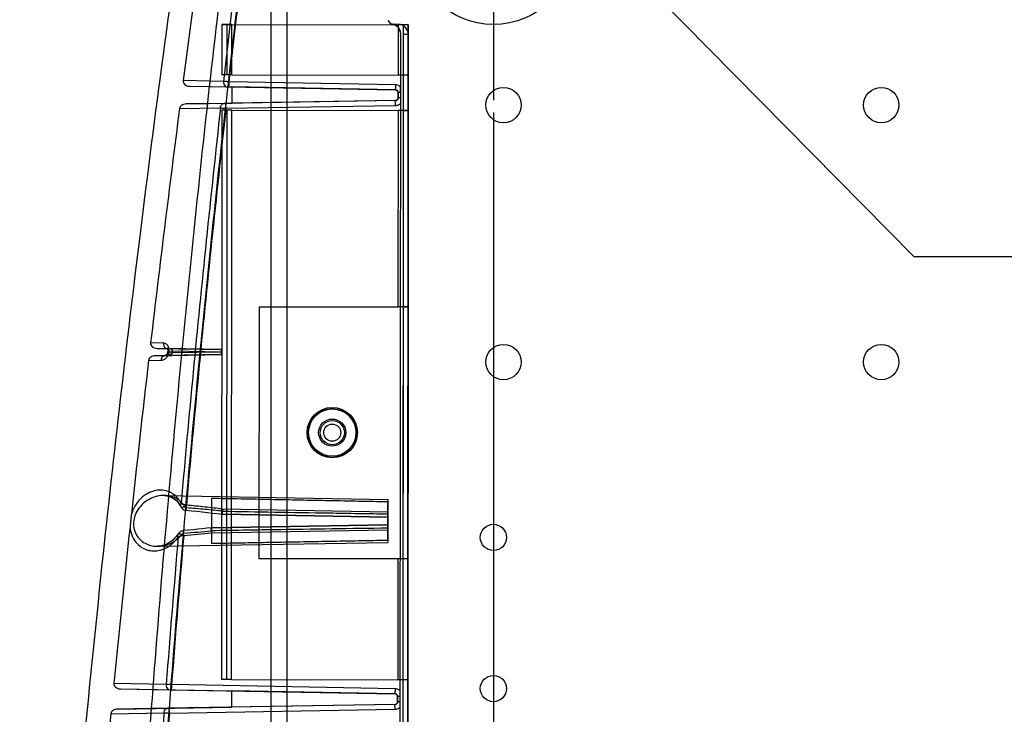
# Model space of a CAD drawing. Units: millimetres. Extents: x 0 to 420, y 0 to 297.
# Drawn here: x 74 to 113, y 170 to 198 of the extents above; entities that cross this region are included whole.
import ezdxf

# ---------------------------------------------------------------- set-up
doc = ezdxf.new("R2010")
doc.units = ezdxf.units.MM
doc.header["$LTSCALE"] = 23.1
doc.linetypes.add('CENTER', pattern=[0.6, 0.375, -0.075, 0.075, -0.075])
doc.layers.get('0').update_dxf_attribs({"linetype": 'CONTINUOUS'})
doc.layers.add('ASSI', color=7, linetype='CONTINUOUS')
doc.styles.get("Standard").update_dxf_attribs({"font": 'txt', "width": 0.85})
doc.dimstyles.new('DIMSTYLE_1', dxfattribs={"dimtxt": 3.5, "dimasz": 3.5, "dimexe": 1, "dimexo": 0.5, "dimgap": 0.875, "dimtad": 1, "dimlfac": 5, "dimdsep": 46, "dimtxsty": 'STANDARD', "dimblk": '_FILLED', "dimblk1": '_FILLED', "dimblk2": '_FILLED', "dimcen": 0.09, "dimadec": 0, "dimazin": 0, "dimtp": 0.5, "dimtm": 0.5, "dimtfac": 1, "dimtofl": 0, "dimtmove": 0, "dimatfit": 3, "dimldrblk": '_FILLED', "dimfxl": 1, "dimtolj": 1, "dimarcsym": 0})
doc.dimstyles.new('DIMSTYLE_4', dxfattribs={"dimtxt": 3.5, "dimasz": 3.5, "dimexe": 1, "dimexo": 0.5, "dimgap": 0.875, "dimtad": 1, "dimlfac": 5, "dimdsep": 46, "dimtxsty": 'STANDARD', "dimblk": '_FILLED', "dimblk1": '_FILLED', "dimblk2": '_FILLED', "dimcen": 0.09, "dimadec": 0, "dimazin": 0, "dimtp": 0.1, "dimtm": 0.1, "dimtfac": 1, "dimtofl": 0, "dimtmove": 0, "dimatfit": 3, "dimldrblk": '_FILLED', "dimfxl": 1, "dimtolj": 1, "dimarcsym": 0})
doc.dimstyles.get("Standard").update_dxf_attribs({"dimtxt": 3.5, "dimasz": 3.5, "dimexe": 1, "dimexo": 0.5, "dimtad": 1, "dimdsep": 46, "dimtxsty": 'STANDARD', "dimblk": '_FILLED', "dimblk1": '_FILLED', "dimblk2": '_FILLED', "dimcen": 0.09, "dimadec": 0, "dimazin": 0, "dimtol": 1, "dimtp": 0.1, "dimtm": 0.1, "dimtfac": 1, "dimtofl": 0, "dimtmove": 0, "dimatfit": 3, "dimldrblk": '_FILLED', "dimfxl": 1, "dimtolj": 1, "dimarcsym": 0})

# ---------------------------------------------------------------- blocks, each defined once
blk = doc.blocks.new('_FILLED')
at = {"color": 0, "linetype": 'BYBLOCK'}
blk.add_solid([(0, 0), (-1, 0.143), (-1, -0.143)], dxfattribs=at)
blk = doc.blocks.new('*D0')
at = {"color": 2, "linetype": 'CONTINUOUS'}
for p, q in [((92.485, 200.999), (65.027, 200.999)), ((66.027, 200.999), (66.027, 169.399)), ((66.027, 137.799), (66.027, 169.399)), ((93.485, 137.799), (65.027, 137.799))]:
    blk.add_line(p, q, dxfattribs=at)
at = {"color": 2, "linetype": 'CONTINUOUS', "xscale": 3.5, "yscale": 3.5, "zscale": 3.5}
for p, rotation in [((66.027, 200.999), 90), ((66.027, 137.799), 270)]:
    blk.add_blockref('_FILLED', p, dxfattribs=dict(at, rotation=rotation))
blk = doc.blocks.new('*D1')
at = {"color": 2, "linetype": 'CONTINUOUS'}
for p, q in [((89.685, 211.399), (56.813, 211.399)), ((57.813, 211.399), (57.813, 174.599)), ((57.813, 137.799), (57.813, 174.599)), ((93.485, 137.799), (56.813, 137.799))]:
    blk.add_line(p, q, dxfattribs=at)
at = {"color": 2, "linetype": 'CONTINUOUS', "xscale": 3.5, "yscale": 3.5, "zscale": 3.5}
for p, rotation in [((57.813, 211.399), 90), ((57.813, 137.799), 270)]:
    blk.add_blockref('_FILLED', p, dxfattribs=dict(at, rotation=rotation))
blk = doc.blocks.new('*D4')
at = {"color": 2, "linetype": 'CONTINUOUS'}
for p, q in [((92.985, 194.299), (92.985, 150.923)), ((93.985, 142.099), (93.985, 152.923)), ((92.985, 151.923), (87.985, 151.923)), ((87.985, 151.923), (93.485, 151.923)), ((106.138, 151.923), (93.485, 151.923)), ((93.985, 151.923), (106.138, 151.923))]:
    blk.add_line(p, q, dxfattribs=at)
at = {"color": 2, "linetype": 'CONTINUOUS', "xscale": 3.5, "yscale": 3.5, "zscale": 3.5}
blk.add_blockref('_FILLED', (92.985, 151.923), dxfattribs=at)
at = {"color": 2, "linetype": 'CONTINUOUS', "xscale": 3.5, "yscale": 3.5, "zscale": 3.5, "rotation": 180}
blk.add_blockref('_FILLED', (93.985, 151.923), dxfattribs=at)

msp = doc.modelspace()

# ---------------------------------------------------------------- linework, layer by layer
at = {"color": 7, "linetype": 'CONTINUOUS'}
for p, q in [((84.1606, 132.0394), (84.1606, 217.6007)), ((82.2037, 197.7963), (82.2022, 195.7963)), ((82.2037, 197.7963), (82.6037, 197.7958)), ((82.6037, 197.7958), (82.2037, 197.7962)), ((82.4037, 197.7961), (82.4022, 195.7961)), ((82.6037, 197.7958), (89.2037, 197.7906)), ((82.6037, 197.7958), (89.2037, 197.7907)), ((88.9966, 197.8112), (89.2175, 197.8033)), ((89.2175, 197.8032), (88.9966, 197.8111)), ((89.6037, 197.7902), (89.2037, 197.7907)), ((89.4037, 197.7904), (89.2037, 197.7906)), ((89.4037, 197.7904), (89.4021, 195.7904)), ((89.4036, 197.7899), (89.4033, 197.3981)), ((89.4037, 197.7904), (89.4036, 197.7899)), ((89.6036, 197.7897), (89.4036, 197.7899)), ((89.6037, 197.7902), (89.6021, 195.7902)), ((89.6033, 197.398), (89.6036, 197.7897)), ((89.6037, 197.7902), (89.6036, 197.7897)), ((89.2624, 145.3472), (89.3033, 197.4141)), ((89.4033, 197.3981), (89.3623, 145.1895)), ((89.5623, 145.1894), (89.6033, 197.4033)), ((89.6032, 197.4032), (89.5625, 145.5254)), ((82.6021, 195.7958), (82.2022, 195.7963)), ((82.6021, 195.7958), (82.2022, 195.7962)), ((82.6021, 195.7958), (89.2021, 195.7906)), ((82.6021, 195.7958), (89.2021, 195.7907)), ((89.6021, 195.7902), (89.2021, 195.7907)), ((89.4021, 195.7904), (89.2021, 195.7906)), ((89.4021, 195.7903), (89.3949, 186.5904)), ((89.4021, 195.7904), (89.4021, 195.7903)), ((89.6021, 195.7901), (89.4021, 195.7903)), ((89.6021, 195.7901), (89.5949, 186.5902)), ((89.6021, 195.7902), (89.6021, 195.7901)), ((80.9234, 195.3487), (82.6018, 195.3181)), ((80.9234, 195.3487), (82.4122, 195.321)), ((82.4122, 195.321), (89.1033, 195.1988)), ((82.6018, 195.3181), (82.6013, 194.6737)), ((82.6018, 195.3181), (82.6018, 195.318)), ((89.1034, 195.1994), (82.6018, 195.318)), ((89.3015, 195.1023), (89.3017, 195.32)), ((89.103, 194.7814), (82.2946, 194.668)), ((89.1031, 194.782), (82.6013, 194.6737)), ((89.2013, 194.8814), (89.2015, 195.0988)), ((89.2016, 195.0994), (89.2014, 194.8819)), ((80.7798, 194.6434), (82.6013, 194.6738)), ((82.2946, 194.668), (80.7799, 194.6434)), ((82.2011, 194.3963), (82.1833, 171.7963)), ((82.601, 194.3958), (82.2011, 194.3963)), ((82.601, 194.3958), (82.2011, 194.3962)), ((82.4011, 194.3961), (82.3833, 171.7961)), ((82.601, 194.3958), (89.201, 194.3906)), ((82.601, 194.3958), (89.201, 194.3907)), ((82.6013, 194.6738), (82.6013, 194.6737)), ((89.601, 194.3902), (89.201, 194.3907)), ((89.401, 194.3904), (89.201, 194.3906)), ((89.401, 194.3904), (89.401, 194.3903)), ((89.401, 194.3903), (89.601, 194.3901)), ((89.601, 194.3902), (89.601, 194.3901)), ((83.6871, 176.5949), (83.6949, 186.595)), ((83.6949, 186.595), (83.6949, 186.5949)), ((83.6949, 186.595), (89.1949, 186.5907)), ((83.6949, 186.5949), (89.1949, 186.5906)), ((89.5949, 186.5902), (89.1949, 186.5907)), ((89.3949, 186.5904), (89.1949, 186.5906)), ((89.3949, 186.5902), (89.3833, 171.7904)), ((89.3949, 186.5904), (89.3949, 186.5902)), ((89.3949, 186.5902), (89.5949, 186.5901)), ((89.5949, 186.5901), (89.5833, 171.7902)), ((89.5949, 186.5902), (89.5949, 186.5901)), ((79.6339, 184.943), (80.0234, 184.9357)), ((79.634, 184.9429), (82.1936, 184.8963)), ((82.1936, 184.8961), (80.0235, 184.9357)), ((79.5538, 184.6523), (82.1935, 184.6963)), ((79.9467, 184.6587), (79.5538, 184.6523)), ((82.1934, 184.6961), (79.9631, 184.6589)), ((80.0511, 184.8541), (80.0434, 184.7859)), ((82.1934, 184.6961), (82.1936, 184.8961)), ((82.1935, 184.6963), (82.1934, 184.6961)), ((82.1936, 184.8961), (82.1936, 184.8963)), ((79.9178, 179.1025), (88.7889, 178.9407)), ((81.7889, 178.9994), (81.7875, 177.1933)), ((88.7876, 177.3208), (88.7888, 178.8608)), ((88.7889, 178.9407), (88.7884, 178.3738)), ((88.7882, 178.2403), (82.2259, 178.36)), ((82.226, 178.36), (88.7883, 178.2404)), ((88.7884, 178.4443), (88.7875, 177.2407)), ((81.8013, 177.8239), (88.788, 177.9403)), ((88.788, 177.9404), (81.8014, 177.8239)), ((88.788, 177.9403), (88.7878, 177.7445)), ((88.788, 177.9404), (88.788, 177.9403)), ((88.7882, 178.2403), (88.7883, 178.2404)), ((79.6653, 177.0886), (88.7875, 177.2407)), ((83.6871, 176.595), (83.6871, 176.5949)), ((89.1871, 176.5907), (83.6871, 176.595)), ((89.1871, 176.5906), (83.6871, 176.5949)), ((89.5871, 176.5902), (89.1871, 176.5907)), ((89.3871, 176.5904), (89.1871, 176.5906)), ((89.3871, 176.5904), (89.387, 176.5902)), ((89.587, 176.5901), (89.387, 176.5902)), ((89.5871, 176.5902), (89.587, 176.5901)), ((82.5833, 171.7958), (82.1833, 171.7963)), ((82.5833, 171.7958), (82.1833, 171.7962)), ((82.5833, 171.7958), (89.1833, 171.7906)), ((82.5833, 171.7958), (89.1833, 171.7907)), ((89.5833, 171.7902), (89.1833, 171.7907)), ((89.3833, 171.7904), (89.1833, 171.7906)), ((89.3833, 171.7903), (89.364, 147.1904)), ((89.3833, 171.7904), (89.3833, 171.7903)), ((89.5833, 171.7901), (89.3833, 171.7903)), ((89.5833, 171.7901), (89.564, 147.1902)), ((89.5833, 171.7902), (89.5833, 171.7901)), ((78.1784, 171.429), (80.1374, 171.3925)), ((78.1785, 171.429), (82.583, 171.3487)), ((80.1374, 171.3925), (89.0845, 171.2292)), ((82.583, 171.3487), (82.5825, 170.7042)), ((82.583, 171.3487), (82.583, 171.3486)), ((89.0846, 171.23), (82.583, 171.3486)), ((89.1825, 170.9117), (89.1827, 171.1291)), ((89.1828, 171.1299), (89.1826, 170.9125)), ((78.0617, 170.6289), (82.5825, 170.7043)), ((80.0519, 170.6613), (78.0618, 170.6289)), ((89.0842, 170.8118), (80.0519, 170.6613)), ((89.0843, 170.8126), (82.5825, 170.7042)), ((82.5825, 170.7043), (82.5825, 170.7042))]:
    msp.add_line(p, q, dxfattribs=at)
at = {"color": 9, "linetype": 'CONTINUOUS'}
for p, q in [((84.7851, 217.6398), (84.7851, 132.0394)), ((82.6021, 195.7958), (82.6037, 197.7958)), ((89.2037, 197.7907), (89.2021, 195.7906)), ((89.6033, 197.398), (89.4033, 197.3981)), ((82.2642, 195.5402), (80.6663, 195.5706)), ((89.1, 195.4029), (82.4821, 195.5237)), ((82.4123, 195.321), (82.4122, 195.321)), ((80.5217, 194.4613), (82.1462, 194.4871)), ((80.7798, 194.6434), (80.7799, 194.6434)), ((82.3642, 194.4734), (89.0993, 194.5856)), ((82.5833, 171.7958), (82.601, 194.3958)), ((89.201, 194.3907), (89.1949, 186.5906)), ((79.8769, 185.1531), (79.3737, 185.1627)), ((80.0235, 184.9357), (80.0234, 184.9357)), ((79.5538, 184.6523), (79.5538, 184.6523)), ((79.9631, 184.6589), (79.9467, 184.6587)), ((80.0919, 184.7806), (80.0996, 184.8488)), ((80.2387, 184.7635), (80.2464, 184.8316)), ((82.1935, 184.7961), (80.2387, 184.7635)), ((82.1935, 184.7961), (80.2464, 184.8316)), ((79.2926, 184.4679), (79.7998, 184.476)), ((88.7884, 178.4443), (82.2226, 178.5641)), ((81.7977, 177.628), (88.7878, 177.7445)), ((89.1871, 176.5907), (89.1833, 171.7906)), ((79.9932, 171.6063), (77.9137, 171.6458)), ((80.1375, 171.3925), (80.1374, 171.3925)), ((89.0811, 171.4333), (80.205, 171.5953)), ((77.796, 170.4413), (79.9071, 170.4749)), ((78.0617, 170.6289), (78.0618, 170.6289)), ((80.1191, 170.4667), (89.0805, 170.616))]:
    msp.add_line(p, q, dxfattribs=at)
at = {"color": 7, "linetype": 'CONTINUOUS'}
for points in [[(89.1033, 195.1988), (89.1225, 195.1966), (89.141, 195.1907), (89.158, 195.1814), (89.1729, 195.1689), (89.1851, 195.1537), (89.1941, 195.1366), (89.1996, 195.118), (89.2015, 195.0988)], [(89.2013, 194.8814), (89.1994, 194.8621), (89.1939, 194.8436), (89.1848, 194.8264), (89.1726, 194.8113), (89.1577, 194.7988), (89.1407, 194.7895), (89.1222, 194.7836), (89.103, 194.7814)], [(80.0234, 184.9357), (80.0248, 184.9356), (80.0259, 184.9355), (80.0268, 184.9353), (80.0276, 184.935), (80.0283, 184.9347), (80.0291, 184.9343), (80.0301, 184.9337), (80.0312, 184.9329), (80.0326, 184.9318), (80.0343, 184.9301), (80.0363, 184.9278), (80.0385, 184.9247), (80.0411, 184.9205), (80.0438, 184.915), (80.0463, 184.9083), (80.0488, 184.9002), (80.0507, 184.8907), (80.0518, 184.8801), (80.0521, 184.8679), (80.0512, 184.8541)], [(80.0434, 184.7859), (80.0414, 184.773), (80.0384, 184.7601), (80.0344, 184.7477), (80.0298, 184.7361), (80.0245, 184.7252), (80.0187, 184.715), (80.0127, 184.7058), (80.0063, 184.6974), (79.9995, 184.6896), (79.9925, 184.6826), (79.9855, 184.6765), (79.9787, 184.6715), (79.9722, 184.6673), (79.9662, 184.6641), (79.9608, 184.6618), (79.9561, 184.6602), (79.9522, 184.6593), (79.9491, 184.6588), (79.9467, 184.6587)], [(79.9183, 179.1025), (79.9982, 179.0966), (80.0751, 179.0822), (80.149, 179.0596), (80.2193, 179.0291), (80.2861, 178.9908), (80.3493, 178.9446), (80.4081, 178.8907), (80.4622, 178.8292), (80.5111, 178.7601), (80.554, 178.6837)], [(80.5539, 178.6839), (80.5717, 178.6523), (80.5928, 178.6229), (80.6173, 178.5958), (80.6451, 178.5717), (80.6757, 178.5517), (80.7092, 178.5356), (80.7451, 178.5242), (80.7808, 178.5184)], [(80.7808, 178.5183), (81.0017, 178.497), (81.2169, 178.4754), (81.4263, 178.4535), (81.6299, 178.4312), (81.8275, 178.4085), (82.0193, 178.3852), (82.205, 178.3614)], [(82.226, 178.36), (82.2236, 178.3601), (82.2213, 178.3602), (82.219, 178.3603), (82.2167, 178.3604), (82.2144, 178.3606), (82.212, 178.3608), (82.2097, 178.361), (82.2074, 178.3612), (82.2051, 178.3615)], [(80.4514, 177.563), (80.3915, 177.4801), (80.3257, 177.4038), (80.2547, 177.3347), (80.1792, 177.2732), (80.0998, 177.2198), (80.0171, 177.175), (79.9318, 177.1391), (79.8443, 177.1124), (79.7553, 177.0954), (79.6652, 177.0886)], [(80.6763, 177.707), (80.6389, 177.701), (80.6007, 177.6899), (80.5662, 177.6741), (80.5342, 177.6529), (80.5039, 177.6263), (80.476, 177.5962), (80.4511, 177.5627)], [(81.7812, 177.8225), (81.6111, 177.8031), (81.4353, 177.7839), (81.254, 177.7648), (81.0671, 177.7459), (80.8745, 177.7271), (80.6761, 177.7083)], [(81.7793, 177.8223), (81.7818, 177.8226), (81.7842, 177.8228), (81.7866, 177.8231), (81.7891, 177.8233), (81.7915, 177.8235), (81.7939, 177.8236), (81.7964, 177.8237), (81.7988, 177.8238), (81.8013, 177.8239)], [(89.1825, 170.9117), (89.1806, 170.8925), (89.175, 170.8739), (89.166, 170.8568), (89.1538, 170.8417), (89.1389, 170.8292), (89.1219, 170.8199), (89.1034, 170.814), (89.0842, 170.8118)], [(89.0845, 171.2292), (89.1037, 171.227), (89.1222, 171.2211), (89.1392, 171.2117), (89.154, 171.1992), (89.1662, 171.1841), (89.1753, 171.1669), (89.1808, 171.1484), (89.1827, 171.1291)]]:
    msp.add_lwpolyline(points, dxfattribs=at)
for centre, radius in [((92.9851, 200.9994), 3.2), ((93.3851, 194.5994), 0.7), ((108.3851, 194.5994), 0.7), ((93.3851, 184.3994), 0.7), ((108.3851, 184.3994), 0.7), ((86.5851, 181.5994), 1), ((86.5851, 181.5994), 0.54), ((86.5851, 181.5994), 0.48), ((86.5851, 181.5994), 0.34), ((92.9851, 177.4394), 0.52), ((92.9851, 171.4394), 0.52)]:
    msp.add_circle(centre, radius, dxfattribs=at)
at = {"color": 9, "linetype": 'CONTINUOUS'}
for centre, radius, start, end in [((772.7289, 117.6692), 694.842, 173.2564618, 173.5653345), ((773.789, 117.384), 695.709, 173.2424788, 173.5511174), ((89.1015, 195.0988), 0.1, 33.96064, 85.11171), ((89.1013, 194.8814), 0.1, 267.41733, 332.2902), ((735.3713, 121.1467), 657.1057, 175.0791121, 175.596845), ((76.245, 225.9435), 48.6335, 275.24121, 276.55604), ((76.0051, 237.8826), 60.4566, 274.44552, 275.501568), ((721.4183, 122.486), 643.3032, 175.0970593, 175.6208419), ((89.0825, 170.9118), 0.1, 267.42608, 332.38441), ((89.0827, 171.1292), 0.1, 34.4222, 85.06907)]:
    msp.add_arc(centre, radius, start, end, dxfattribs=at)
at = {"color": 7, "linetype": 'CONTINUOUS'}
for centre, radius, start, end in [((855.4688, 94.0002), 781.4317, 172.2950763, 172.5315652), ((89.0037, 198.011), 0.2, 192.88147, 266.43388), ((89.0038, 198.0112), 0.2, 192.94303, 260.38646), ((88.9033, 197.4144), 0.4, 80.4848, 83.36392), ((88.9033, 197.4143), 0.4, 352.98423, 83.36325), ((88.9033, 197.4144), 0.4, 352.96305, 80.48487), ((89.2033, 197.4036), 0.4, 352.9847, 89.02971), ((89.2032, 197.4035), 0.4, 352.99964, 89.02712), ((89.1016, 195.0995), 0.1, 359.95505, 88.95505), ((89.1014, 194.882), 0.1, 270.95505, 359.95505), ((842.5465, 95.6634), 768.4028, 172.6127066, 173.3113255), ((822.3242, 98.0333), 748.0421, 173.3647809, 173.8355034), ((800.7369, 100.3487), 726.3309, 173.8735887, 174.3667337), ((89.0826, 170.9126), 0.1, 270.95505, 359.95505), ((89.0828, 171.13), 0.1, 359.95505, 88.95505), ((768.5503, 103.4864), 693.9918, 174.4636089, 174.9735572)]:
    msp.add_arc(centre, radius, start, end, dxfattribs=at)
for points, knots in [([(76.2775, 164.3185), (76.6351, 168.3395), (77.4578, 176.7385), (78.9708, 189.8617), (80.183, 198.9545), (80.8557, 203.6776)], [0, 0, 0, 0, 0.305605, 0.6388328, 1, 1, 1, 1]), ([(80.6663, 195.5706), (80.6627, 195.5436), (80.6716, 195.4839), (80.7292, 195.4107), (80.8175, 195.3617), (80.8871, 195.3494), (80.9234, 195.3487)], [0, 0, 0, 0, 0.2160811, 0.4520603, 0.7121761, 1, 1, 1, 1]), ([(80.7798, 194.6434), (80.7475, 194.6429), (80.6855, 194.6332), (80.6042, 194.5944), (80.5448, 194.5363), (80.5249, 194.4861), (80.5217, 194.4613)], [0, 0, 0, 0, 0.2842067, 0.5435032, 0.7803401, 1, 1, 1, 1]), ([(79.3737, 185.1627), (79.3705, 185.1355), (79.3804, 185.0759), (79.4392, 185.0038), (79.528, 184.9556), (79.5976, 184.9436), (79.634, 184.9429)], [0, 0, 0, 0, 0.216025, 0.4519514, 0.7117033, 1, 1, 1, 1]), ([(79.5538, 184.6523), (79.5209, 184.6517), (79.458, 184.6419), (79.3756, 184.6028), (79.3153, 184.544), (79.2955, 184.493), (79.2926, 184.4679)], [0, 0, 0, 0, 0.2850744, 0.5440791, 0.7806427, 1, 1, 1, 1]), ([(81.7889, 178.9994), (82.5709, 178.9841), (84.1307, 178.9535), (86.464, 178.9073), (88.0153, 178.8764), (88.7888, 178.8608)], [0, 0, 0, 0, 0.3351482, 0.6684942, 1, 1, 1, 1]), ([(78.6075, 178.3605), (78.6015, 178.3045), (78.5942, 178.1923), (78.5765, 178.0268), (78.5599, 177.9181), (78.5541, 177.8644)], [0, 0, 0, 0, 0.3391231, 0.6754627, 1, 1, 1, 1]), ([(88.7876, 177.3208), (88.0142, 177.3065), (86.463, 177.278), (84.1296, 177.2355), (82.5697, 177.2073), (81.7875, 177.1933)], [0, 0, 0, 0, 0.3314522, 0.6647984, 1, 1, 1, 1]), ([(77.9137, 171.6458), (77.911, 171.6186), (77.9224, 171.5592), (77.9827, 171.4884), (78.0721, 171.4414), (78.1419, 171.4297), (78.1785, 171.429)], [0, 0, 0, 0, 0.2159364, 0.4517627, 0.7109947, 1, 1, 1, 1]), ([(78.0617, 170.6289), (78.0281, 170.6284), (77.9638, 170.6185), (77.8797, 170.5788), (77.8182, 170.5191), (77.7984, 170.4669), (77.796, 170.4413)], [0, 0, 0, 0, 0.2863775, 0.5450184, 0.7813356, 1, 1, 1, 1])]:
    msp.add_open_spline(points, degree=3, knots=knots, dxfattribs=at)
at = {"color": 9, "linetype": 'CONTINUOUS'}
for points, knots in [([(82.5359, 202.4559), (82.0128, 198.178), (81.0521, 189.6707), (79.8621, 176.9922), (79.2349, 168.5912), (78.965, 164.4272)], [0, 0, 0, 0, 0.3384559, 0.6723014, 1, 1, 1, 1]), ([(83.2645, 202.3722), (82.7389, 198.0993), (81.7722, 189.6019), (80.5724, 176.938), (79.9384, 168.5465), (79.6652, 164.3872)], [0, 0, 0, 0, 0.3384543, 0.672304, 1, 1, 1, 1]), ([(82.2642, 195.5402), (82.2612, 195.5044), (82.2698, 195.434), (82.3226, 195.3478), (82.3839, 195.3215), (82.4123, 195.321)], [0, 0, 0, 0, 0.3709996, 0.707164, 1, 1, 1, 1]), ([(82.4821, 195.5237), (82.4641, 195.5252), (82.4273, 195.5281), (82.3719, 195.5324), (82.3172, 195.5365), (82.2814, 195.5391), (82.2642, 195.5402)], [0, 0, 0, 0, 0.2476529, 0.5062336, 0.7632945, 1, 1, 1, 1]), ([(82.4821, 195.5237), (82.4815, 195.4898), (82.4958, 195.4385), (82.4513, 195.3199), (82.4854, 195.3196)], [0, 0, 0, 0, 0.4980957, 1, 1, 1, 1]), ([(89.1, 195.4029), (89.0993, 195.369), (89.1137, 195.3177), (89.0692, 195.1991), (89.1033, 195.1988)], [0, 0, 0, 0, 0.498095, 1, 1, 1, 1]), ([(89.3017, 195.3199), (89.2849, 195.336), (89.2462, 195.3652), (89.1774, 195.3947), (89.1263, 195.4024), (89.1, 195.4029)], [0, 0, 0, 0, 0.3131416, 0.6451782, 1, 1, 1, 1]), ([(89.3015, 195.1023), (89.2837, 195.1021), (89.2592, 195.0937), (89.2015, 195.1144), (89.2015, 195.0988)], [0, 0, 0, 0, 0.5317511, 1, 1, 1, 1]), ([(89.0993, 194.5856), (89.0988, 194.6183), (89.1128, 194.6678), (89.0704, 194.7806), (89.103, 194.7814)], [0, 0, 0, 0, 0.5010755, 1, 1, 1, 1]), ([(89.3013, 194.8849), (89.2836, 194.8847), (89.2591, 194.8763), (89.2013, 194.897), (89.2013, 194.8814)], [0, 0, 0, 0, 0.5317635, 1, 1, 1, 1]), ([(82.1462, 194.4871), (81.9511, 192.7331), (81.5757, 189.2355), (81.0548, 184.0024), (80.7358, 180.5229), (80.5836, 178.7885)], [0, 0, 0, 0, 0.3355867, 0.6689191, 1, 1, 1, 1]), ([(82.3642, 194.4734), (82.168, 192.7134), (81.7904, 189.2039), (81.2665, 183.9531), (80.9457, 180.4619), (80.7927, 178.7215)], [0, 0, 0, 0, 0.3355957, 0.6689233, 1, 1, 1, 1]), ([(82.1462, 194.4871), (82.1483, 194.5184), (82.163, 194.5778), (82.216, 194.6476), (82.2695, 194.6676), (82.2945, 194.668)], [0, 0, 0, 0, 0.3709481, 0.7042636, 1, 1, 1, 1]), ([(82.1462, 194.4871), (82.1757, 194.4855), (82.2252, 194.4825), (82.2978, 194.4778), (82.341, 194.475), (82.3642, 194.4734)], [0, 0, 0, 0, 0.405491, 0.6810809, 1, 1, 1, 1]), ([(82.3642, 194.4734), (82.3637, 194.5061), (82.3777, 194.5556), (82.3353, 194.6684), (82.3678, 194.6692)], [0, 0, 0, 0, 0.5010749, 1, 1, 1, 1]), ([(89.0993, 194.5856), (89.1154, 194.5859), (89.1491, 194.5891), (89.2004, 194.6031), (89.2531, 194.6286), (89.2857, 194.6534), (89.3011, 194.6681)], [0, 0, 0, 0, 0.2165475, 0.452961, 0.7124013, 1, 1, 1, 1]), ([(79.8769, 185.1531), (79.8743, 185.1174), (79.883, 185.0478), (79.9351, 184.9624), (79.9955, 184.9362), (80.0235, 184.9357)], [0, 0, 0, 0, 0.3725028, 0.7086744, 1, 1, 1, 1]), ([(80.0996, 184.8488), (80.1023, 184.8725), (80.103, 184.9216), (80.0876, 184.9935), (80.0549, 185.0587), (80.0067, 185.1105), (79.9458, 185.1444), (79.8999, 185.1526), (79.8769, 185.1531)], [0, 0, 0, 0, 0.1685031, 0.3442862, 0.5153082, 0.6775127, 0.8373423, 1, 1, 1, 1]), ([(80.2464, 184.8316), (80.2514, 184.8479), (80.2256, 184.8988), (80.1588, 184.9177), (80.0886, 184.9326), (80.0459, 184.9353), (80.0235, 184.9357)], [0, 0, 0, 0, 0.1907672, 0.5244924, 0.74868, 1, 1, 1, 1]), ([(79.7998, 184.476), (79.8217, 184.4763), (79.8637, 184.4833), (79.9207, 184.5082), (79.971, 184.5439), (80.0191, 184.5941), (80.0556, 184.6527), (80.0808, 184.7174), (80.0894, 184.7582), (80.0919, 184.7806)], [0, 0, 0, 0, 0.1434773, 0.2752332, 0.404469, 0.5455477, 0.7286366, 0.8521563, 1, 1, 1, 1]), ([(79.7998, 184.476), (79.8016, 184.5075), (79.8158, 184.5672), (79.8682, 184.6378), (79.9217, 184.6582), (79.9466, 184.6587)], [0, 0, 0, 0, 0.3724553, 0.7059508, 1, 1, 1, 1]), ([(79.9466, 184.6587), (79.968, 184.659), (80.0079, 184.6616), (80.0638, 184.6703), (80.1133, 184.6823), (80.1601, 184.6987), (80.2047, 184.7216), (80.2325, 184.7468), (80.2387, 184.7635)], [0, 0, 0, 0, 0.1999011, 0.3729023, 0.5272155, 0.6752691, 0.8337069, 1, 1, 1, 1]), ([(80.0919, 184.7806), (80.0765, 184.7824), (80.004, 184.7904), (80.1631, 184.772), (80.2033, 184.7675), (80.2387, 184.7635)], [0, 0, 0, 0, 0.1935282, 0.5568028, 1, 1, 1, 1]), ([(80.0997, 184.8488), (80.0842, 184.8505), (80.0118, 184.8585), (80.1709, 184.8401), (80.211, 184.8356), (80.2464, 184.8316)], [0, 0, 0, 0, 0.1934819, 0.5568095, 1, 1, 1, 1]), ([(80.5836, 178.7885), (80.55, 178.8561), (80.4677, 178.9855), (80.3008, 179.1479), (80.0905, 179.267), (79.8378, 179.3281), (79.5465, 179.3119), (79.239, 179.1969), (78.9564, 178.9821), (78.736, 178.6951), (78.6408, 178.4733), (78.6075, 178.3605)], [0, 0, 0, 0, 0.0861615, 0.1733971, 0.2632077, 0.3587725, 0.4660775, 0.5913976, 0.7277042, 0.8657934, 1, 1, 1, 1]), ([(80.7294, 178.6595), (80.6933, 178.7198), (80.6031, 178.8354), (80.423, 178.9746), (80.1965, 179.0722), (79.9257, 179.1147), (79.6169, 179.0836), (79.2994, 178.9609), (79.0194, 178.7502), (78.816, 178.4812), (78.7046, 178.1881), (78.6844, 177.8938), (78.7547, 177.6125), (78.916, 177.3694), (79.1418, 177.1998), (79.3835, 177.1105), (79.6103, 177.0823), (79.8146, 177.0955), (79.997, 177.1372), (80.1584, 177.1994), (80.2999, 177.2763), (80.4225, 177.3637), (80.5272, 177.4583), (80.5875, 177.5263), (80.6148, 177.5608)], [0, 0, 0, 0, 0.0393678, 0.0811351, 0.1262306, 0.1760806, 0.2330351, 0.29815, 0.3642368, 0.4267972, 0.4845479, 0.5374285, 0.5896348, 0.6440997, 0.6974918, 0.7450468, 0.786861, 0.8245812, 0.8591905, 0.8912575, 0.9211684, 0.9491626, 0.9754022, 1, 1, 1, 1]), ([(80.5836, 178.7885), (80.5669, 178.769), (80.5381, 178.7292), (80.5627, 178.654), (80.645, 178.6387), (80.6988, 178.6494), (80.7294, 178.6595)], [0, 0, 0, 0, 0.2564143, 0.4439561, 0.6781582, 1, 1, 1, 1]), ([(80.7927, 178.7215), (80.7749, 178.7231), (80.7384, 178.7284), (80.684, 178.7414), (80.6316, 178.7613), (80.5988, 178.7787), (80.5836, 178.7885)], [0, 0, 0, 0, 0.2426824, 0.4987844, 0.7558948, 1, 1, 1, 1]), ([(80.7927, 178.7215), (80.7895, 178.6883), (80.7876, 178.6487), (80.7717, 178.5047), (80.7935, 178.5907), (80.7961, 178.6131)], [0, 0, 0, 0, 0.4134551, 0.7207035, 1, 1, 1, 1]), ([(82.2226, 178.5641), (81.9937, 178.5944), (81.5174, 178.6503), (81.0402, 178.6981), (80.7927, 178.7215)], [0, 0, 0, 0, 0.4815073, 1, 1, 1, 1]), ([(82.2261, 178.4803), (81.997, 178.5057), (81.5206, 178.5528), (81.0436, 178.5932), (80.7961, 178.6131)], [0, 0, 0, 0, 0.4813545, 1, 1, 1, 1]), ([(82.2226, 178.5641), (82.222, 178.5302), (82.2363, 178.4789), (82.1918, 178.3603), (82.226, 178.36)], [0, 0, 0, 0, 0.4980631, 1, 1, 1, 1]), ([(82.2226, 178.5641), (82.2178, 178.5295), (82.2135, 178.4861), (82.1961, 178.3328), (82.2215, 178.4481), (82.2263, 178.4803)], [0, 0, 0, 0, 0.3780189, 0.6481902, 1, 1, 1, 1]), ([(82.226, 178.36), (82.207, 178.3611), (82.2353, 178.4291), (82.2261, 178.4592), (82.2263, 178.4803)], [0, 0, 0, 0, 0.4751442, 1, 1, 1, 1]), ([(82.2261, 178.4803), (82.9129, 178.469), (84.3231, 178.4459), (86.5105, 178.4104), (88.0111, 178.3862), (88.7884, 178.3738)], [0, 0, 0, 0, 0.3139889, 0.6446751, 1, 1, 1, 1]), ([(78.5541, 177.8644), (78.5626, 177.7545), (78.609, 177.5352), (78.7671, 177.2469), (78.9932, 177.0407), (79.2378, 176.9312), (79.4664, 176.8966), (79.6715, 176.9121), (79.854, 176.9621), (80.0151, 177.0365), (80.1562, 177.1285), (80.2784, 177.2331), (80.3826, 177.3463), (80.4421, 177.427), (80.4691, 177.4679)], [0, 0, 0, 0, 0.1248997, 0.2503348, 0.3664061, 0.4649544, 0.5496347, 0.625799, 0.6963489, 0.7628131, 0.8260788, 0.8865887, 0.9445448, 1, 1, 1, 1]), ([(80.4691, 177.4679), (80.456, 177.4871), (80.4329, 177.5246), (80.4632, 177.5891), (80.54, 177.5893), (80.5873, 177.5734), (80.6148, 177.5608)], [0, 0, 0, 0, 0.2562027, 0.4341167, 0.6671039, 1, 1, 1, 1]), ([(80.4691, 177.4679), (80.4863, 177.4764), (80.5273, 177.4926), (80.6002, 177.5125), (80.6565, 177.5135), (80.6876, 177.5133)], [0, 0, 0, 0, 0.2562194, 0.5861198, 1, 1, 1, 1]), ([(80.6876, 177.5133), (80.6846, 177.5461), (80.6822, 177.5858), (80.6684, 177.728), (80.6883, 177.6334), (80.6912, 177.6079)], [0, 0, 0, 0, 0.3998444, 0.6888764, 1, 1, 1, 1]), ([(81.7977, 177.628), (81.7972, 177.6607), (81.8112, 177.7102), (81.7687, 177.823), (81.8013, 177.8239)], [0, 0, 0, 0, 0.5010602, 1, 1, 1, 1]), ([(81.7977, 177.628), (81.7935, 177.6617), (81.7897, 177.7039), (81.7733, 177.8526), (81.7964, 177.737), (81.8011, 177.7045)], [0, 0, 0, 0, 0.3742091, 0.6380626, 1, 1, 1, 1]), ([(81.8011, 177.7045), (81.8009, 177.7232), (81.8098, 177.7535), (81.7802, 177.8241), (81.8013, 177.8239)], [0, 0, 0, 0, 0.4694156, 1, 1, 1, 1]), ([(88.7879, 177.8071), (88.0487, 177.7964), (86.5381, 177.7745), (84.2092, 177.7403), (82.6196, 177.7167), (81.8013, 177.7045)], [0, 0, 0, 0, 0.3174008, 0.6486385, 1, 1, 1, 1]), ([(79.9929, 171.6063), (79.9908, 171.571), (80, 171.5026), (80.0511, 171.4188), (80.1102, 171.393), (80.1375, 171.3925)], [0, 0, 0, 0, 0.3745985, 0.7106789, 1, 1, 1, 1]), ([(80.205, 171.5953), (80.1876, 171.5963), (80.152, 171.5983), (80.0982, 171.6012), (80.045, 171.6039), (80.01, 171.6055), (79.9932, 171.6063)], [0, 0, 0, 0, 0.2468528, 0.5045517, 0.7617372, 1, 1, 1, 1]), ([(80.205, 171.5953), (80.2043, 171.5614), (80.2187, 171.5101), (80.1742, 171.3915), (80.2083, 171.3912)], [0, 0, 0, 0, 0.4980957, 1, 1, 1, 1]), ([(89.0811, 171.4333), (89.0805, 171.3994), (89.0948, 171.3481), (89.0503, 171.2295), (89.0845, 171.2292)], [0, 0, 0, 0, 0.498095, 1, 1, 1, 1]), ([(89.2828, 171.3503), (89.266, 171.3663), (89.2274, 171.3955), (89.1586, 171.4251), (89.1075, 171.4328), (89.0811, 171.4333)], [0, 0, 0, 0, 0.3131416, 0.6451782, 1, 1, 1, 1]), ([(89.2825, 170.9153), (89.2647, 170.9151), (89.2402, 170.9067), (89.1825, 170.9274), (89.1825, 170.9117)], [0, 0, 0, 0, 0.5317635, 1, 1, 1, 1]), ([(89.2827, 171.1326), (89.2649, 171.1324), (89.2404, 171.1241), (89.1826, 171.1447), (89.1827, 171.1291)], [0, 0, 0, 0, 0.5317511, 1, 1, 1, 1]), ([(79.9071, 170.4749), (79.8563, 169.7963), (79.7568, 168.4411), (79.6143, 166.4111), (79.5238, 165.0595), (79.4796, 164.3847)], [0, 0, 0, 0, 0.3343804, 0.6677138, 1, 1, 1, 1]), ([(79.9071, 170.4749), (79.9085, 170.5069), (79.9219, 170.5675), (79.9732, 170.6397), (80.0269, 170.6609), (80.0518, 170.6613)], [0, 0, 0, 0, 0.3746956, 0.7085661, 1, 1, 1, 1]), ([(79.9071, 170.4749), (79.9362, 170.474), (79.9847, 170.4722), (80.0553, 170.4694), (80.0969, 170.4676), (80.1191, 170.4667)], [0, 0, 0, 0, 0.4114445, 0.6855511, 1, 1, 1, 1]), ([(80.1191, 170.4667), (80.1186, 170.4994), (80.1325, 170.5488), (80.0902, 170.6616), (80.1227, 170.6625)], [0, 0, 0, 0, 0.5010749, 1, 1, 1, 1]), ([(89.0805, 170.616), (89.08, 170.6487), (89.094, 170.6981), (89.0516, 170.8109), (89.0842, 170.8118)], [0, 0, 0, 0, 0.5010755, 1, 1, 1, 1]), ([(89.0805, 170.616), (89.0966, 170.6162), (89.1302, 170.6195), (89.1815, 170.6334), (89.2342, 170.6589), (89.2668, 170.6838), (89.2823, 170.6985)], [0, 0, 0, 0, 0.2165475, 0.452961, 0.7124013, 1, 1, 1, 1]), ([(80.1191, 170.4667), (80.068, 169.7877), (79.9681, 168.4317), (79.825, 166.4004), (79.734, 165.048), (79.6897, 164.3727)], [0, 0, 0, 0, 0.3343735, 0.6677063, 1, 1, 1, 1])]:
    msp.add_open_spline(points, degree=3, knots=knots, dxfattribs=at)
for points in [[(80.7961, 178.6131), (80.7766, 178.6147), (80.754, 178.6232), (80.7439, 178.64)], [(80.6148, 177.5608), (80.6269, 177.5761), (80.6401, 177.5971), (80.6596, 177.5987)]]:
    msp.add_open_spline(points, degree=3, dxfattribs=at)
at = {"layer": 'ASSI', "color": 7, "linetype": 'CENTER'}
msp.add_line((92.9851, 200.9994), (92.9851, 194.7994), dxfattribs=at)
at = {"layer": 'ASSI', "color": 7, "linetype": 'CONTINUOUS'}
for centre, radius in [((92.9851, 200.9994), 3.2), ((93.3851, 194.5994), 0.7), ((108.3851, 194.5994), 0.7), ((93.3851, 184.3994), 0.7), ((108.3851, 184.3994), 0.7), ((86.5851, 181.5994), 0.54), ((86.5851, 181.5994), 0.48), ((86.5851, 181.5994), 0.34), ((92.9851, 177.4394), 0.52), ((92.9851, 171.4394), 0.52)]:
    msp.add_circle(centre, radius, dxfattribs=at)
at = {"layer": 'ASSI', "color": 9, "linetype": 'CONTINUOUS'}
for radius in [1, 0.9543, 0.94]:
    msp.add_circle((86.5851, 181.5994), radius, dxfattribs=at)

# ---------------------------------------------------------------- dimensions: what is measured, and where the dimension line sits
at = {"color": 2, "linetype": 'CONTINUOUS'}
for base, p1, picture, middle in [((57.8128, 137.7994), (90.1851, 211.3994), '*D1', (57.8128, 170.5994)), ((66.0271, 137.7994), (92.9851, 200.9994), '*D0', (66.0271, 165.7744))]:
    dim = msp.add_linear_dim(base=base, p1=p1, p2=(93.9851, 137.7994), angle=270, dimstyle='DIMSTYLE_1', dxfattribs=at)
    dim.commit()
    dim.dimension.update_dxf_attribs({"geometry": picture, "text_midpoint": middle, "dimtype": 160})
dim = msp.add_linear_dim(base=(93.9851, 151.9229), p1=(92.9851, 194.7994), p2=(93.9851, 141.5994), dimstyle='DIMSTYLE_4', dxfattribs=at)
dim.commit()
dim.dimension.update_dxf_attribs({"geometry": '*D4', "text_midpoint": (103.6383, 151.9229), "dimtype": 160})

# ---------------------------------------------------------------- leaders
msp.add_leader([(95.574, 202.8803), (109.6735, 188.5859), (119.6735, 188.5859)], dimstyle='STANDARD', override={"dimtad": 0}, dxfattribs=at)

doc.saveas('drawing.dxf')
